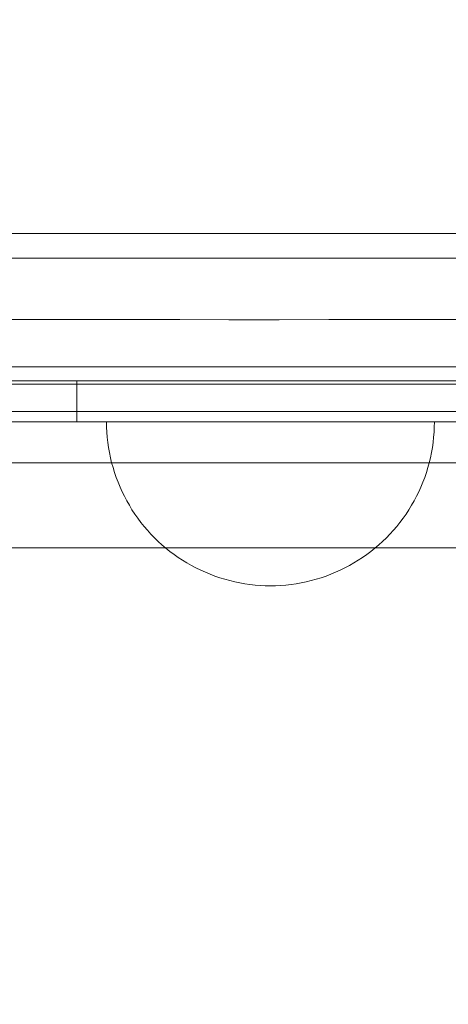
# Model space of a CAD drawing. Units: millimetres. Extents: x -1201 to 2402, y -599 to 2971.
# Drawn here: x 267 to 320, y 1144 to 1264 of the extents above; entities that cross this region are included whole.
import ezdxf

# ---------------------------------------------------------------- set-up
doc = ezdxf.new("R2010")
doc.units = ezdxf.units.MM
doc.header["$MEASUREMENT"] = 0
doc.layers.add('STREFA', color=7, linetype='Continuous')
doc.layers.add('STREFA_Nr_pióra__7', color=7, linetype='Continuous', lineweight=18)
doc.layers.add('ZESTAW_Nr_pióra__7', color=7, linetype='Continuous', lineweight=18)
doc.styles.add('GENERATED_STYLE_1', font='txt')
doc.dimstyles.new('GENERATED_STYLE__1', dxfattribs={"dimtxt": 150, "dimasz": 91.78744, "dimexe": 0.18, "dimexo": 300, "dimgap": 0.09, "dimtad": 0, "dimtih": 1, "dimtoh": 1, "dimdec": 0, "dimlfac": 0.1, "dimzin": 0, "dimdsep": 46, "dimtxsty": 'GENERATED_STYLE_1', "dimblk": 'ARROWHEAD_5', "dimblk1": 'ARROWHEAD_5', "dimblk2": 'ARROWHEAD_5', "dimcen": 0.09, "dimclrd": 7, "dimclre": 7, "dimclrt": 7, "dimazin": 0, "dimtfac": 1, "dimtdec": 4, "dimtmove": 0, "dimatfit": 3, "dimfxl": 0, "dimtolj": 1, "dimtzin": 0, "dimarcsym": 0})
doc.dimstyles.new('GENERATED_STYLE__3', dxfattribs={"dimtxt": 150, "dimasz": 91.78744, "dimexe": 0.18, "dimexo": 0, "dimgap": 0.09, "dimtad": 0, "dimtih": 1, "dimtoh": 1, "dimdec": 0, "dimlfac": 0.1, "dimzin": 0, "dimdsep": 46, "dimtxsty": 'GENERATED_STYLE_1', "dimblk": 'ARROWHEAD_5', "dimblk1": 'ARROWHEAD_5', "dimblk2": 'ARROWHEAD_5', "dimcen": 0.09, "dimclrd": 7, "dimclre": 7, "dimclrt": 7, "dimazin": 0, "dimtfac": 1, "dimtdec": 4, "dimtmove": 0, "dimatfit": 3, "dimfxl": 0, "dimtolj": 1, "dimtzin": 0, "dimarcsym": 0})

# ---------------------------------------------------------------- blocks, each defined once
blk = doc.blocks.new('*D1')
at = {"layer": 'STREFA', "linetype": 'Continuous', "lineweight": 0, "true_color": 0x000000}
for points in [[(-1200.45, -508.64), (-1107.15, -533.64), (-1107.15, -483.64)], [(1795.55, -508.64), (1702.25, -483.64), (1702.25, -533.64)]]:
    blk.add_hatch(color=18, dxfattribs=at).paths.add_polyline_path(points)
at = {"layer": 'STREFA_Nr_pióra__7', "linetype": 'Continuous'}
for p, q in [((-1200.45, -599.22), (-1200.45, 956.41)), ((1795.55, -599.22), (1795.55, 944.04)), ((-1200.45, -508.64), (-1107.15, -483.64)), ((-1107.15, -483.64), (-1107.15, -533.64)), ((1795.55, -508.64), (1702.25, -483.64)), ((1702.25, -533.64), (1702.25, -483.64)), ((-1200.45, -508.64), (-1107.15, -533.64)), ((-1107.15, -508.64), (102.77, -508.64)), ((492.32, -508.64), (1702.25, -508.64)), ((1795.55, -508.64), (1702.25, -533.64))]:
    blk.add_line(p, q, dxfattribs=at)
at = {"layer": 'STREFA_Nr_pióra__7', "insert": (126.8, -583.64), "char_height": 150, "attachment_point": 7, "style": 'GENERATED_STYLE_1'}
blk.add_mtext('\\A1;{\\fArial|b0|i0|c238|p38;300}', dxfattribs=at)
blk = doc.blocks.new('ARROWHEAD_5')
at = {"color": 0, "linetype": 'Continuous', "lineweight": 0}
blk.add_line((0, 0), (-1, 0), dxfattribs=at)
blk.add_solid([(-1, 0.2679), (0, 0), (-1, -0.2679), (-1, 0.2679)], dxfattribs=at)
blk = doc.blocks.new('*D4')
at = {"layer": 'STREFA', "linetype": 'Continuous', "lineweight": 0, "true_color": 0x000000}
for points in [[(-0.19, -228.87), (93.11, -253.87), (93.11, -203.87)], [(595.36, -228.87), (502.06, -203.87), (502.06, -253.87)]]:
    blk.add_hatch(color=18, dxfattribs=at).paths.add_polyline_path(points)
at = {"layer": 'STREFA_Nr_pióra__7', "linetype": 'Continuous'}
for p, q in [((-0.19, -319.45), (-0.19, -138.29)), ((595.36, -319.45), (595.36, -138.29)), ((-0.19, -228.87), (93.11, -203.87)), ((93.11, -203.87), (93.11, -253.87)), ((595.36, -228.87), (502.06, -203.87)), ((502.06, -253.87), (502.06, -203.87)), ((-0.19, -228.87), (93.11, -253.87)), ((93.11, -228.87), (159.72, -228.87)), ((435.45, -228.87), (502.06, -228.87)), ((595.36, -228.87), (502.06, -253.87))]:
    blk.add_line(p, q, dxfattribs=at)
at = {"layer": 'STREFA_Nr_pióra__7', "insert": (183.76, -303.87), "char_height": 150, "attachment_point": 7, "style": 'GENERATED_STYLE_1'}
blk.add_mtext('\\A1;{\\fArial|b0|i0|c238|p38;60}', dxfattribs=at)

msp = doc.modelspace()

# ---------------------------------------------------------------- linework, layer by layer
at = {"layer": 'ZESTAW_Nr_pióra__7', "linetype": 'Continuous'}
for p, q in [((423.91, 1238.39), (173.91, 1238.39)), ((423.91, 1238.39), (173.91, 1238.39)), ((423.91, 1235.39), (173.91, 1235.39)), ((423.91, 1235.39), (173.91, 1235.39)), ((278.08, 1214.76), (278.07, 1215.39)), ((278.08, 1215.39), (278.11, 1215.39)), ((278.11, 1215.39), (278.16, 1215.39)), ((278.16, 1215.39), (278.23, 1215.39)), ((278.23, 1215.39), (278.32, 1215.39)), ((278.32, 1215.39), (278.43, 1215.39)), ((278.43, 1215.39), (278.55, 1215.39)), ((278.55, 1215.39), (278.7, 1215.39)), ((278.7, 1215.39), (278.87, 1215.39)), ((278.87, 1215.39), (279.05, 1215.39)), ((279.05, 1215.39), (279.25, 1215.39)), ((279.25, 1215.39), (279.48, 1215.39)), ((279.48, 1215.39), (279.72, 1215.39)), ((279.72, 1215.39), (279.97, 1215.39)), ((279.97, 1215.39), (280.25, 1215.39)), ((280.25, 1215.39), (280.55, 1215.39)), ((280.55, 1215.39), (280.86, 1215.39)), ((280.86, 1215.39), (281.18, 1215.39)), ((281.18, 1215.39), (281.53, 1215.39)), ((281.53, 1215.39), (281.89, 1215.39)), ((281.89, 1215.39), (282.27, 1215.39)), ((282.27, 1215.39), (282.66, 1215.39)), ((282.66, 1215.39), (283.07, 1215.39)), ((283.07, 1215.39), (283.49, 1215.39)), ((283.49, 1215.39), (283.93, 1215.39)), ((283.93, 1215.39), (284.38, 1215.39)), ((284.38, 1215.39), (284.84, 1215.39)), ((284.84, 1215.39), (285.32, 1215.39)), ((285.32, 1215.39), (285.81, 1215.39)), ((285.81, 1215.39), (286.32, 1215.39)), ((286.32, 1215.39), (286.83, 1215.39)), ((286.83, 1215.39), (287.35, 1215.39)), ((287.35, 1215.39), (287.89, 1215.39)), ((287.89, 1215.39), (288.44, 1215.39)), ((288.44, 1215.39), (288.99, 1215.39)), ((288.99, 1215.39), (289.56, 1215.39)), ((289.56, 1215.39), (290.13, 1215.39)), ((290.13, 1215.39), (290.71, 1215.39)), ((290.71, 1215.39), (291.3, 1215.39)), ((291.3, 1215.39), (291.89, 1215.39)), ((291.89, 1215.39), (292.49, 1215.39)), ((292.49, 1215.39), (293.1, 1215.39)), ((293.1, 1215.39), (293.71, 1215.39)), ((293.71, 1215.39), (294.32, 1215.39)), ((294.32, 1215.39), (294.94, 1215.39)), ((294.94, 1215.39), (295.56, 1215.39)), ((295.56, 1215.39), (296.19, 1215.39)), ((296.19, 1215.39), (296.82, 1215.39)), ((296.82, 1215.39), (297.44, 1215.39)), ((297.44, 1215.39), (298.07, 1215.39)), ((298.07, 1215.39), (298.7, 1215.39)), ((298.7, 1215.39), (299.33, 1215.39)), ((299.33, 1215.39), (299.95, 1215.39)), ((299.95, 1215.39), (300.58, 1215.39)), ((300.58, 1215.39), (301.2, 1215.39)), ((301.2, 1215.39), (301.82, 1215.39)), ((301.82, 1215.39), (302.43, 1215.39)), ((302.43, 1215.39), (303.04, 1215.39)), ((303.04, 1215.39), (303.65, 1215.39)), ((303.65, 1215.39), (304.25, 1215.39)), ((304.25, 1215.39), (304.85, 1215.39)), ((304.85, 1215.39), (305.43, 1215.39)), ((305.43, 1215.39), (306.01, 1215.39)), ((306.01, 1215.39), (306.59, 1215.39)), ((306.59, 1215.39), (307.15, 1215.39)), ((307.15, 1215.39), (307.71, 1215.39)), ((307.71, 1215.39), (308.25, 1215.39)), ((308.25, 1215.39), (308.79, 1215.39)), ((308.79, 1215.39), (309.31, 1215.39)), ((309.31, 1215.39), (309.83, 1215.39)), ((309.83, 1215.39), (310.33, 1215.39)), ((310.33, 1215.39), (310.82, 1215.39)), ((310.82, 1215.39), (311.3, 1215.39)), ((311.3, 1215.39), (311.76, 1215.39)), ((311.76, 1215.39), (312.21, 1215.39)), ((312.21, 1215.39), (312.65, 1215.39)), ((312.65, 1215.39), (313.07, 1215.39)), ((313.07, 1215.39), (313.48, 1215.39)), ((313.48, 1215.39), (313.87, 1215.39)), ((313.87, 1215.39), (314.25, 1215.39)), ((314.25, 1215.39), (314.61, 1215.39)), ((314.61, 1215.39), (314.96, 1215.39)), ((314.96, 1215.39), (315.29, 1215.39)), ((315.29, 1215.39), (315.6, 1215.39)), ((315.6, 1215.39), (315.89, 1215.39)), ((315.89, 1215.39), (316.17, 1215.39)), ((316.17, 1215.39), (316.43, 1215.39)), ((316.43, 1215.39), (316.67, 1215.39)), ((316.67, 1215.39), (316.89, 1215.39)), ((316.89, 1215.39), (317.09, 1215.39)), ((317.09, 1215.39), (317.28, 1215.39)), ((317.28, 1215.39), (317.44, 1215.39)), ((317.44, 1215.39), (317.59, 1215.39)), ((317.59, 1215.39), (317.72, 1215.39)), ((317.72, 1215.39), (317.82, 1215.39)), ((317.82, 1215.39), (317.91, 1215.39)), ((317.91, 1215.39), (317.98, 1215.39)), ((317.98, 1215.39), (318.03, 1215.39)), ((318.03, 1215.39), (318.06, 1215.39)), ((318.06, 1214.76), (318.07, 1215.39)), ((278.11, 1214.13), (278.08, 1214.76)), ((278.16, 1213.51), (278.11, 1214.13)), ((317.98, 1213.51), (318.03, 1214.13)), ((318.03, 1214.13), (318.06, 1214.76)), ((278.23, 1212.88), (278.16, 1213.51)), ((278.32, 1212.26), (278.23, 1212.88)), ((317.82, 1212.26), (317.91, 1212.88)), ((317.91, 1212.88), (317.98, 1213.51)), ((278.43, 1211.64), (278.32, 1212.26)), ((278.55, 1211.02), (278.43, 1211.64)), ((317.59, 1211.02), (317.72, 1211.64)), ((317.72, 1211.64), (317.82, 1212.26)), ((278.7, 1210.41), (278.55, 1211.02)), ((278.87, 1209.81), (278.7, 1210.41)), ((317.28, 1209.81), (317.44, 1210.41)), ((317.44, 1210.41), (317.59, 1211.02)), ((279.05, 1209.21), (278.87, 1209.81)), ((279.25, 1208.61), (279.05, 1209.21)), ((316.89, 1208.61), (317.09, 1209.21)), ((317.09, 1209.21), (317.28, 1209.81)), ((279.48, 1208.03), (279.25, 1208.61)), ((279.72, 1207.44), (279.48, 1208.03)), ((316.43, 1207.44), (316.67, 1208.03)), ((316.67, 1208.03), (316.89, 1208.61)), ((279.97, 1206.87), (279.72, 1207.44)), ((280.25, 1206.31), (279.97, 1206.87)), ((315.89, 1206.31), (316.17, 1206.87)), ((316.17, 1206.87), (316.43, 1207.44)), ((280.55, 1205.75), (280.25, 1206.31)), ((280.86, 1205.21), (280.55, 1205.75)), ((315.29, 1205.21), (315.6, 1205.75)), ((315.6, 1205.75), (315.89, 1206.31)), ((281.18, 1204.67), (280.86, 1205.21)), ((281.53, 1204.15), (281.18, 1204.67)), ((314.61, 1204.15), (314.96, 1204.67)), ((314.96, 1204.67), (315.29, 1205.21)), ((281.89, 1203.63), (281.53, 1204.15)), ((282.27, 1203.13), (281.89, 1203.63)), ((282.66, 1202.64), (282.27, 1203.13)), ((313.48, 1202.64), (313.87, 1203.13)), ((313.87, 1203.13), (314.25, 1203.63)), ((314.25, 1203.63), (314.61, 1204.15)), ((283.07, 1202.16), (282.66, 1202.64)), ((283.49, 1201.7), (283.07, 1202.16)), ((312.65, 1201.7), (313.07, 1202.16)), ((313.07, 1202.16), (313.48, 1202.64)), ((283.93, 1201.25), (283.49, 1201.7)), ((284.38, 1200.81), (283.93, 1201.25)), ((284.84, 1200.39), (284.38, 1200.81)), ((311.3, 1200.39), (311.76, 1200.81)), ((311.76, 1200.81), (312.21, 1201.25)), ((312.21, 1201.25), (312.65, 1201.7)), ((285.32, 1199.98), (284.84, 1200.39)), ((285.81, 1199.58), (285.32, 1199.98)), ((286.32, 1199.21), (285.81, 1199.58)), ((309.83, 1199.21), (310.33, 1199.58)), ((310.33, 1199.58), (310.82, 1199.98)), ((310.82, 1199.98), (311.3, 1200.39)), ((286.83, 1198.85), (286.32, 1199.21)), ((287.35, 1198.5), (286.83, 1198.85)), ((287.89, 1198.17), (287.35, 1198.5)), ((308.25, 1198.17), (308.79, 1198.5)), ((308.79, 1198.5), (309.31, 1198.85)), ((309.31, 1198.85), (309.83, 1199.21)), ((288.44, 1197.86), (287.89, 1198.17)), ((288.99, 1197.57), (288.44, 1197.86)), ((289.56, 1197.29), (288.99, 1197.57)), ((290.13, 1197.03), (289.56, 1197.29)), ((306.01, 1197.03), (306.59, 1197.29)), ((306.59, 1197.29), (307.15, 1197.57)), ((307.15, 1197.57), (307.71, 1197.86)), ((307.71, 1197.86), (308.25, 1198.17)), ((290.71, 1196.79), (290.13, 1197.03)), ((291.3, 1196.57), (290.71, 1196.79)), ((291.89, 1196.37), (291.3, 1196.57)), ((292.49, 1196.18), (291.89, 1196.37)), ((293.1, 1196.02), (292.49, 1196.18)), ((293.71, 1195.87), (293.1, 1196.02)), ((302.43, 1195.87), (303.04, 1196.02)), ((303.04, 1196.02), (303.65, 1196.18)), ((303.65, 1196.18), (304.25, 1196.37)), ((304.25, 1196.37), (304.85, 1196.57)), ((304.85, 1196.57), (305.43, 1196.79)), ((305.43, 1196.79), (306.01, 1197.03)), ((294.32, 1195.74), (293.71, 1195.87)), ((294.94, 1195.63), (294.32, 1195.74)), ((295.56, 1195.55), (294.94, 1195.63)), ((296.19, 1195.48), (295.56, 1195.55)), ((296.82, 1195.43), (296.19, 1195.48)), ((297.44, 1195.4), (296.82, 1195.43)), ((298.07, 1195.39), (297.44, 1195.4)), ((298.07, 1195.39), (298.7, 1195.4)), ((298.7, 1195.4), (299.33, 1195.43)), ((299.33, 1195.43), (299.95, 1195.48)), ((299.95, 1195.48), (300.58, 1195.55)), ((300.58, 1195.55), (301.2, 1195.63)), ((301.2, 1195.63), (301.82, 1195.74)), ((301.82, 1195.74), (302.43, 1195.87))]:
    msp.add_line(p, q, dxfattribs=at)
at = {"layer": 'ZESTAW_Nr_pióra__7', "linetype": 'Continuous', "flags": 128}
for points in [[(146.37, 1237.58), (148.8, 1235.96), (151.66, 1235.39), (461.72, 1235.39), (464.58, 1235.96), (467.01, 1237.58), (468.63, 1240.01), (469.2, 1242.87), (469.2, 1727.98), (468.63, 1730.85), (467.01, 1733.27), (464.58, 1734.89), (461.72, 1735.46), (151.66, 1735.46), (148.8, 1734.89), (146.37, 1733.27), (144.75, 1730.85), (144.18, 1727.98), (144.18, 1242.87), (144.75, 1240.01)], [(328.21, 1216.68), (248.33, 1216.68), (248.33, 1222.12), (328.21, 1222.12)]]:
    msp.add_lwpolyline(points, close=True, dxfattribs=at)
for points in [[(392.77, 1234.82), (391.5, 1235.39), (385.61, 1235.39), (371.54, 1235.39), (356.97, 1235.39), (342.34, 1235.39), (328.11, 1235.39), (319.59, 1235.39), (313.99, 1235.39), (306.84, 1235.39), (299.47, 1235.39), (292.05, 1235.39), (284.79, 1235.39), (277.92, 1235.39), (275.18, 1235.39), (268.98, 1235.39), (254.83, 1235.39), (240.23, 1235.39), (225.62, 1235.39), (211.47, 1235.39), (202.73, 1235.39), (199.99, 1235.39), (172.86, 1235.39)], [(396.22, 1227.91), (388.34, 1227.87), (373.02, 1227.91), (357.15, 1227.91), (341.22, 1227.91), (325.7, 1227.91), (316.27, 1227.91), (311.03, 1227.91), (305.2, 1227.91), (299.13, 1227.87), (293.01, 1227.87), (287.03, 1227.91), (281.37, 1227.91), (278.79, 1227.91), (271.56, 1227.91), (256.14, 1227.91), (240.24, 1227.91), (224.33, 1227.91), (208.9, 1227.91), (198.62, 1227.87), (172.25, 1227.87)], [(102.05, 1217.49), (105.18, 1219.36), (109.53, 1220), (109.67, 1220), (485.39, 1220), (485.53, 1220), (489.88, 1219.36), (493, 1217.49)], [(333.16, 1220.39), (316.98, 1220.39), (313.88, 1220.39), (308.59, 1220.39), (302.97, 1220.39), (297.18, 1220.39), (291.41, 1220.39), (285.81, 1220.39), (280.58, 1220.39), (278.06, 1220.39), (261.88, 1220.39), (257.93, 1220.39), (248.77, 1220.39), (238.49, 1220.39), (227.42, 1220.39), (215.89, 1220.39), (204.26, 1220.39), (192.87, 1220.39), (182.07, 1220.39), (172.19, 1220.39)], [(328.11, 1220.39), (319.59, 1220.39), (313.99, 1220.39), (306.84, 1220.39), (299.47, 1220.39), (292.05, 1220.39), (284.79, 1220.39), (277.92, 1220.39), (275.18, 1220.39), (268.98, 1220.39), (254.83, 1220.39), (240.23, 1220.39), (225.62, 1220.39), (211.47, 1220.39), (203.6, 1220.39), (200.92, 1220.39), (172.86, 1220.39)], [(178.09, 1219.26), (179.49, 1220.1), (181.44, 1220.39), (181.64, 1220.39), (182.05, 1220.39), (182.65, 1220.39), (183.43, 1220.39), (184.36, 1220.39), (185.42, 1220.39), (186.57, 1220.39), (187.77, 1220.39), (189, 1220.39), (190.21, 1220.39), (190.91, 1220.39), (217.87, 1220.39), (273.42, 1220.39), (329.23, 1220.39)], [(274.46, 1220.39), (274.39, 1220.39), (273.75, 1220.39), (272.55, 1220.39), (270.84, 1220.39), (268.66, 1220.39), (266.08, 1220.39)], [(274.46, 1220.39), (274.46, 1215.39)], [(172.19, 1215.39), (182.07, 1215.39), (192.87, 1215.39), (204.26, 1215.39), (215.89, 1215.39), (227.42, 1215.39), (238.49, 1215.39), (248.77, 1215.39), (257.93, 1215.39), (261.88, 1215.39), (278.06, 1215.39), (280.58, 1215.39), (285.81, 1215.39), (291.41, 1215.39), (297.18, 1215.39), (302.97, 1215.39), (308.59, 1215.39), (313.88, 1215.39), (316.98, 1215.39), (333.16, 1215.39)], [(274.46, 1215.39), (274.39, 1215.39), (273.75, 1215.39), (272.55, 1215.39), (270.84, 1215.39), (268.66, 1215.39), (266.08, 1215.39)], [(178.09, 1211.52), (179.49, 1210.67), (181.44, 1210.39), (181.64, 1210.39), (182.05, 1210.39), (182.65, 1210.39), (183.43, 1210.39), (184.36, 1210.39), (185.42, 1210.39), (186.57, 1210.39), (187.77, 1210.39), (189, 1210.39), (190.21, 1210.39), (190.91, 1210.39), (217.87, 1210.39), (273.42, 1210.39), (329.23, 1210.39)], [(102.05, 1202.51), (105.18, 1200.64), (109.53, 1200), (109.67, 1200), (485.39, 1200), (485.53, 1200), (489.88, 1200.64), (493, 1202.51)]]:
    msp.add_lwpolyline(points, dxfattribs=at)

# ---------------------------------------------------------------- dimensions: what is measured, and where the dimension line sits
at = {"layer": 'STREFA', "linetype": 'Continuous'}
for base, p1, p2, dimstyle, picture, middle in [((1795.55, -508.64), (-1200.45, 1256.41), (1795.55, 1244.04), 'GENERATED_STYLE__1', '*D1', (297.55, -508.64)), ((595.36, -228.87), (-0.19, 1227.91), (595.36, 1227.91), 'GENERATED_STYLE__3', '*D4', (297.59, -228.87))]:
    dim = msp.add_linear_dim(base=base, p1=p1, p2=p2, dimstyle=dimstyle, dxfattribs=at)
    dim.commit()
    dim.dimension.update_dxf_attribs({"geometry": picture, "text_midpoint": middle, "dimtype": 160})

doc.saveas('drawing.dxf')
